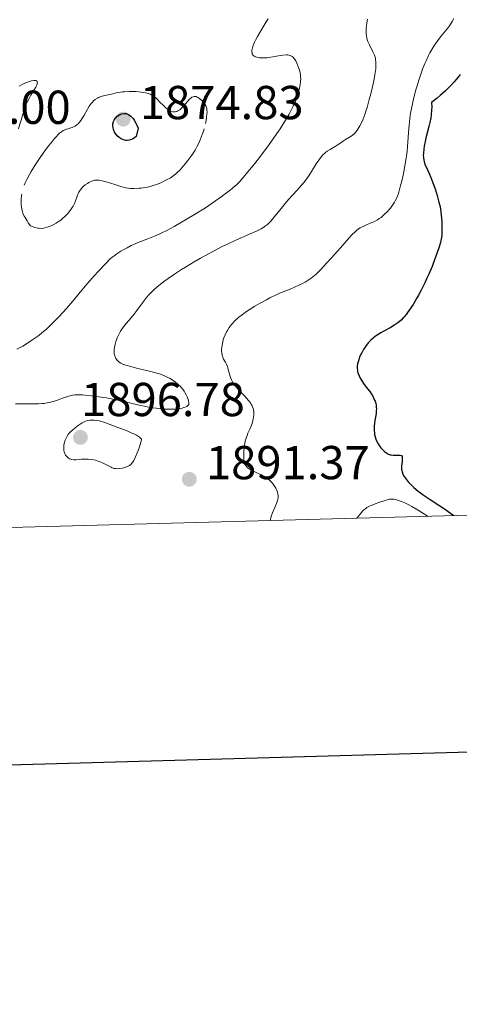
# Model space of a CAD drawing. Units: metres. Extents: x 680866 to 685399, y 4758186 to 4761275.
# Drawn here: x 683184 to 683277, y 4758540 to 4758747 of the extents above; entities that cross this region are included whole.
import ezdxf

# ---------------------------------------------------------------- set-up
doc = ezdxf.new("R2010")
doc.units = ezdxf.units.M
doc.header["$MEASUREMENT"] = 0
doc.linetypes.add('DGN Style 3', pattern=[76.65448, 54.7532, -21.90128])
for name, color, linetype, lineweight in [('Carátula', 7, 'Continuous', 0), ('Elementos auxiliares', 7, 'Continuous', 0), ('Relieve y altimetría', 7, 'Continuous', 0), ('Textos de rotulación', 7, 'Continuous', 0)]:
    doc.layers.add(name, color=color, linetype=linetype, lineweight=lineweight)
doc.styles.add('Style-arial', font='arial.shx', dxfattribs={"bigfont": 'arialbig.shx'})

# ---------------------------------------------------------------- blocks, each defined once
blk = doc.blocks.new('5PATER')
at = {"layer": 'Relieve y altimetría', "linetype": 'Continuous', "lineweight": 0}
h = blk.add_hatch(color=250, dxfattribs=at)
edge = h.paths.add_edge_path()
edge.add_ellipse((0, 0), major_axis=(-1.1, -1.11), ratio=0.999422, start_angle=0, end_angle=360)
blk = doc.blocks.new('5PATER_1')
at = {"layer": 'Relieve y altimetría', "linetype": 'Continuous', "lineweight": 0}
h = blk.add_hatch(color=250, dxfattribs=at)
edge = h.paths.add_edge_path()
edge.add_ellipse((0, 0), major_axis=(-1.1, -1.11), ratio=0.999422, start_angle=0, end_angle=360)

msp = doc.modelspace()

# ---------------------------------------------------------------- linework, layer by layer
at = {"layer": 'Carátula', "color": 7, "linetype": 'Continuous', "lineweight": 30, "flags": 128}
msp.add_lwpolyline([(681676.93, 4760964.22), (681743.73, 4758550.15), (685297.35, 4758648.49), (685230.64, 4761059.56), (681676.93, 4760964.22)], dxfattribs=at)
at = {"layer": 'Carátula', "color": 7, "linetype": 'Continuous', "lineweight": 0}
msp.add_3dface([(680945.71, 4758186.12), (685399.11, 4758305.59), (685319.46, 4761274.54), (680866.06, 4761155.06)], dxfattribs=at)
at = {"layer": 'Elementos auxiliares', "color": 250, "linetype": 'Continuous', "lineweight": 0}
msp.add_3dface([(681819.94, 4758603.33), (685218.7, 4758694.51), (685156.02, 4761007.95), (681758.41, 4760916.77)], dxfattribs=at)
at = {"layer": 'Relieve y altimetría', "color": 36, "linetype": 'Continuous', "lineweight": 0, "flags": 128}
for points, elevation in [([(683275.77, 4758747.04), (683275.46, 4758746.45), (683275.23, 4758746.07), (683274.7, 4758745.31), (683274, 4758744.44), (683272.95, 4758743.17), (683272.39, 4758742.46), (683271.83, 4758741.67), (683271.55, 4758741.24), (683271.14, 4758740.54), (683270.73, 4758739.8), (683270.46, 4758739.27), (683269.94, 4758738.15), (683269.69, 4758737.56), (683269.21, 4758736.36), (683268.76, 4758735.14), (683268.48, 4758734.32), (683267.97, 4758732.69), (683267.72, 4758731.81), (683267.28, 4758730.09), (683266.92, 4758728.45), (683266.73, 4758727.39), (683266.62, 4758726.7), (683266.45, 4758725.33), (683266.37, 4758724.58), (683266.26, 4758723.08), (683266.04, 4758720.06), (683265.88, 4758718.48), (683265.77, 4758717.67), (683265.5, 4758716.03), (683265.19, 4758714.42), (683264.97, 4758713.41), (683264.52, 4758711.6), (683264.2, 4758710.49), (683264.04, 4758710.02), (683263.7, 4758709.18), (683263.45, 4758708.69), (683263.28, 4758708.37), (683262.89, 4758707.76), (683262.44, 4758707.15), (683262.19, 4758706.85), (683261.8, 4758706.4), (683261.15, 4758705.77), (683260.46, 4758705.19), (683260.09, 4758704.93), (683259.72, 4758704.69), (683258.96, 4758704.28), (683258.2, 4758703.94), (683257.26, 4758703.55), (683256.84, 4758703.37), (683256.33, 4758703.14), (683256.09, 4758703), (683255.71, 4758702.75), (683255.3, 4758702.42), (683255.07, 4758702.22), (683254.27, 4758701.42), (683253.78, 4758700.9), (683251.93, 4758698.8), (683250.03, 4758696.64), (683249.09, 4758695.59), (683247.76, 4758694.18), (683247.17, 4758693.59), (683246.81, 4758693.25), (683246.11, 4758692.65), (683245.79, 4758692.39), (683245.15, 4758691.94), (683244.51, 4758691.56), (683244.08, 4758691.33), (683243.16, 4758690.89), (683241.35, 4758690.11), (683239.53, 4758689.35), (683238.57, 4758688.92), (683237.1, 4758688.23), (683236.36, 4758687.85), (683234.89, 4758687.05), (683233.94, 4758686.49), (683232.74, 4758685.74), (683232.18, 4758685.36), (683231.05, 4758684.54), (683230.57, 4758684.16), (683229.74, 4758683.42), (683229.08, 4758682.72), (683228.72, 4758682.27), (683228.5, 4758681.98), (683228.14, 4758681.4), (683227.96, 4758681.08), (683227.66, 4758680.44), (683227.41, 4758679.82), (683227.28, 4758679.42), (683227.09, 4758678.66), (683226.97, 4758677.89), (683226.93, 4758677.43), (683226.92, 4758677.15), (683226.94, 4758676.65), (683227.01, 4758676.19), (683227.08, 4758675.91), (683227.15, 4758675.73), (683227.34, 4758675.36), (683227.75, 4758674.68), (683227.96, 4758674.26), (683228.16, 4758673.77)], 1895), ([(683236.7, 4758747.01), (683236.47, 4758746.59), (683235.91, 4758745.69), (683234.94, 4758744.1), (683234.47, 4758743.28), (683234.05, 4758742.48), (683233.87, 4758742.11), (683233.72, 4758741.76), (683233.49, 4758741.14), (683233.35, 4758740.61), (683233.31, 4758740.3), (683233.3, 4758740.12), (683233.33, 4758739.79), (683233.37, 4758739.64), (683233.41, 4758739.54), (683233.51, 4758739.37), (683233.71, 4758739.17), (683233.89, 4758739.06), (683234.02, 4758739), (683234.33, 4758738.9), (683234.89, 4758738.79), (683235.23, 4758738.76), (683235.8, 4758738.75), (683236.47, 4758738.8), (683236.85, 4758738.84), (683238.1, 4758739.06), (683239.27, 4758739.26), (683239.81, 4758739.34), (683240.55, 4758739.4), (683240.86, 4758739.39), (683241.04, 4758739.36), (683241.37, 4758739.29), (683241.52, 4758739.23), (683241.77, 4758739.08), (683242, 4758738.89), (683242.13, 4758738.74), (683242.38, 4758738.39), (683242.51, 4758738.16), (683242.76, 4758737.65), (683242.99, 4758737.1), (683243.13, 4758736.72), (683243.35, 4758735.98), (683243.5, 4758735.22), (683243.55, 4758734.74), (683243.56, 4758734.43)], 1885), ([(683257.62, 4758746.9), (683257.48, 4758746.16), (683257.38, 4758745.48), (683257.35, 4758745.14), (683257.32, 4758744.61), (683257.35, 4758743.81), (683257.42, 4758743.28), (683257.47, 4758743.02), (683257.57, 4758742.63), (683257.7, 4758742.25), (683258.02, 4758741.49), (683258.76, 4758740.05), (683259.07, 4758739.35), (683259.27, 4758738.74), (683259.33, 4758738.42), (683259.39, 4758737.9), (683259.4, 4758737.32), (683259.39, 4758736.99), (683259.34, 4758736.46), (683259.16, 4758735.18), (683258.85, 4758733.6), (683258.31, 4758731.21), (683258, 4758730), (683257.53, 4758728.3), (683257.3, 4758727.55), (683257.07, 4758726.87), (683256.64, 4758725.76), (683256.25, 4758724.92), (683256.01, 4758724.47), (683255.59, 4758723.79), (683255.23, 4758723.29), (683255.06, 4758723.08), (683254.8, 4758722.81), (683254.36, 4758722.44), (683253.81, 4758722.08), (683252.97, 4758721.58), (683252.57, 4758721.32), (683252.01, 4758720.91), (683251.24, 4758720.36), (683250.8, 4758720.09), (683249.74, 4758719.5), (683249.15, 4758719.13), (683248.75, 4758718.82), (683248.55, 4758718.64), (683248.25, 4758718.35), (683247.95, 4758718.02), (683247.38, 4758717.26), (683246.83, 4758716.44), (683245.85, 4758714.84), (683245.29, 4758713.96)], 1890), ([(683243.56, 4758734.43), (683243.53, 4758733.79), (683243.46, 4758733.1), (683243.39, 4758732.73), (683243.26, 4758732.13), (683242.98, 4758731.12), (683242.62, 4758730.09), (683242.39, 4758729.52), (683241.97, 4758728.57), (683241.43, 4758727.51), (683241.12, 4758726.93), (683240.39, 4758725.68), (683239.22, 4758723.84), (683238.56, 4758722.86), (683236.92, 4758720.52), (683235.1, 4758718.1), (683233.9, 4758716.55), (683233.15, 4758715.59), (683231.83, 4758713.98), (683231.06, 4758713.1), (683230.74, 4758712.74), (683230.13, 4758712.14), (683229.73, 4758711.78), (683228.8, 4758711.02), (683226.84, 4758709.53), (683225.61, 4758708.65), (683223.52, 4758707.23), (683221.24, 4758705.78), (683219.71, 4758704.85), (683216.96, 4758703.27), (683215.4, 4758702.42), (683214.52, 4758701.99), (683213.96, 4758701.73), (683212.82, 4758701.25), (683211.39, 4758700.7), (683209.35, 4758699.9), (683208.37, 4758699.48), (683207.9, 4758699.26), (683207.03, 4758698.81), (683206.23, 4758698.37), (683205.75, 4758698.08), (683204.91, 4758697.54), (683204.22, 4758697.04), (683203.9, 4758696.79), (683203.41, 4758696.36), (683202.55, 4758695.51), (683201.01, 4758693.86), (683200.1, 4758692.85), (683198.66, 4758691.19), (683197.18, 4758689.44), (683195.2, 4758687.08), (683194.21, 4758685.94), (683192.74, 4758684.34), (683191.8, 4758683.37), (683191.21, 4758682.78), (683190.12, 4758681.74), (683189.06, 4758680.83), (683188.44, 4758680.33), (683187.21, 4758679.45), (683185.87, 4758678.56), (683185.12, 4758678.1), (683183.87, 4758677.41)], 1885), ([(683184.16, 4758723.81), (683184.49, 4758724.82), (683184.73, 4758725.67), (683185.1, 4758726.94), (683185.3, 4758727.6), (683185.63, 4758728.57), (683185.82, 4758729.03), (683186.01, 4758729.46), (683186.41, 4758730.25), (683186.81, 4758730.94), (683187.5, 4758732.01), (683187.84, 4758732.58), (683187.98, 4758732.87), (683188.05, 4758733.04), (683188.14, 4758733.36), (683188.16, 4758733.65), (683188.13, 4758733.79), (683188.06, 4758733.9), (683187.87, 4758734.01), (683187.61, 4758734.04), (683187.41, 4758734.03), (683186.9, 4758733.93), (683186.51, 4758733.81), (683185.69, 4758733.51), (683185.1, 4758733.24), (683184.83, 4758733.1), (683184.35, 4758732.81)], 1885), ([(683245.29, 4758713.96), (683245.02, 4758713.57), (683244.58, 4758712.98), (683243.78, 4758712.02), (683242.72, 4758710.84), (683241.08, 4758709.04), (683240.27, 4758708.1), (683239.14, 4758706.72), (683237.83, 4758705.08), (683237.26, 4758704.4), (683236.78, 4758703.91), (683236.55, 4758703.69), (683236.18, 4758703.39), (683235.58, 4758702.97), (683235.23, 4758702.78), (683234.41, 4758702.37), (683232.79, 4758701.66), (683229.89, 4758700.4), (683228.14, 4758699.58), (683227.19, 4758699.11), (683225.2, 4758698.08), (683222.48, 4758696.59), (683221.16, 4758695.84), (683219.31, 4758694.74), (683218.47, 4758694.21), (683216.98, 4758693.23), (683215.7, 4758692.34), (683214.97, 4758691.8), (683213.74, 4758690.85), (683212.81, 4758690.07), (683212.42, 4758689.71), (683211.89, 4758689.18), (683211.64, 4758688.9), (683211.14, 4758688.29), (683210.31, 4758687.2), (683209.1, 4758685.55), (683208.45, 4758684.73), (683207.8, 4758683.95), (683206.93, 4758682.94), (683206.52, 4758682.43), (683205.94, 4758681.65), (683205.68, 4758681.24), (683205.43, 4758680.81), (683205.28, 4758680.52), (683205.01, 4758679.94), (683204.68, 4758679.06), (683204.52, 4758678.49), (683204.43, 4758678.13), (683204.33, 4758677.45), (683204.3, 4758677.1), (683204.3, 4758676.89), (683204.34, 4758676.49), (683204.37, 4758676.31), (683204.46, 4758675.98), (683204.59, 4758675.68), (683204.69, 4758675.49), (683204.93, 4758675.16), (683205.22, 4758674.86), (683205.39, 4758674.73), (683205.69, 4758674.53), (683206.27, 4758674.25), (683207.05, 4758673.98), (683207.53, 4758673.84), (683209.31, 4758673.39), (683212.02, 4758672.75), (683213.27, 4758672.41), (683213.83, 4758672.24), (683214.8, 4758671.88), (683215.62, 4758671.51), (683216.1, 4758671.25), (683216.4, 4758671.07), (683216.94, 4758670.7), (683217.23, 4758670.48), (683217.78, 4758670.03), (683218.26, 4758669.55), (683218.56, 4758669.23), (683218.74, 4758669.01), (683219.06, 4758668.58), (683219.22, 4758668.33), (683219.48, 4758667.85), (683219.69, 4758667.38), (683219.8, 4758667.09), (683219.96, 4758666.57), (683220.04, 4758666.14), (683220.04, 4758665.95), (683220, 4758665.79), (683219.84, 4758665.56), (683219.76, 4758665.49), (683219.6, 4758665.39), (683219.24, 4758665.22), (683219.01, 4758665.14), (683218.62, 4758665.03), (683217.9, 4758664.9), (683217.05, 4758664.81), (683216.57, 4758664.79), (683215.52, 4758664.8), (683214.77, 4758664.84), (683213.7, 4758664.94), (683213.15, 4758665), (683211.89, 4758665.19), (683211.25, 4758665.31)], 1890), ([(683228.16, 4758673.77), (683228.25, 4758673.5), (683228.4, 4758672.91), (683228.63, 4758672), (683228.8, 4758671.51), (683229.01, 4758670.99), (683229.15, 4758670.73), (683229.38, 4758670.32), (683229.67, 4758669.91), (683229.88, 4758669.63), (683230.35, 4758669.06), (683230.85, 4758668.51), (683231.85, 4758667.45), (683232.5, 4758666.74), (683232.99, 4758666.12), (683233.17, 4758665.83), (683233.28, 4758665.65), (683233.44, 4758665.3), (683233.56, 4758664.96), (683233.61, 4758664.73), (683233.67, 4758664.25), (683233.67, 4758663.66), (683233.62, 4758663.11), (683233.58, 4758662.83), (683233.49, 4758662.4), (683233.32, 4758661.77), (683233.21, 4758661.46), (683232.83, 4758660.58), (683232.45, 4758659.76), (683232.27, 4758659.3), (683232.02, 4758658.52), (683231.91, 4758658.08), (683231.74, 4758657.13), (683231.63, 4758656.13), (683231.6, 4758655.7), (683231.57, 4758654.89), (683231.58, 4758654.34), (683231.65, 4758653.74), (683231.71, 4758653.48), (683231.84, 4758653.14), (683231.93, 4758652.99), (683232.15, 4758652.71), (683232.36, 4758652.51), (683232.52, 4758652.39), (683232.91, 4758652.14), (683233.25, 4758651.96), (683234.05, 4758651.57), (683235.24, 4758651), (683235.83, 4758650.68), (683236.38, 4758650.33), (683236.64, 4758650.14), (683237, 4758649.85), (683237.21, 4758649.65), (683237.6, 4758649.22), (683237.77, 4758649.01), (683238.07, 4758648.58), (683238.31, 4758648.15), (683238.44, 4758647.87), (683238.65, 4758647.36), (683238.78, 4758646.9), (683238.82, 4758646.68), (683238.84, 4758646.36), (683238.83, 4758646.2), (683238.77, 4758645.85), (683238.7, 4758645.57), (683238.47, 4758644.93), (683238.14, 4758644.14), (683237.65, 4758642.99), (683237.44, 4758642.43), (683237.28, 4758641.91), (683237.22, 4758641.67), (683237.18, 4758641.35)], 1895), ([(683211.25, 4758665.31), (683209.33, 4758665.73), (683206.62, 4758666.38), (683205.12, 4758666.71), (683202.68, 4758667.18), (683201.59, 4758667.36), (683199.54, 4758667.65), (683198.23, 4758667.79), (683197.68, 4758667.84), (683196.77, 4758667.86), (683196.04, 4758667.81), (683195.6, 4758667.75), (683195.32, 4758667.69), (683194.75, 4758667.53), (683193.67, 4758667.18), (683192.16, 4758666.67), (683191.47, 4758666.44), (683190.65, 4758666.2), (683190.25, 4758666.12), (683189.6, 4758666.02), (683189.24, 4758665.98), (683188.4, 4758665.94), (683186.8, 4758665.91), (683184.53, 4758665.92), (683183.58, 4758665.92)], 1890), ([(683210.1, 4758658.38), (683210.04, 4758658.49), (683209.87, 4758658.71), (683209.63, 4758658.92), (683209.44, 4758659.06), (683209, 4758659.34), (683208.63, 4758659.54), (683207.79, 4758659.93), (683206.88, 4758660.3), (683205.1, 4758660.96), (683202.35, 4758661.99), (683201.42, 4758662.29), (683201.13, 4758662.36), (683200.59, 4758662.46), (683200.08, 4758662.51), (683199.77, 4758662.52), (683199.21, 4758662.5), (683198.73, 4758662.42), (683198.51, 4758662.36), (683198.17, 4758662.22), (683197.57, 4758661.9), (683196.92, 4758661.48), (683196.56, 4758661.23), (683196.03, 4758660.83), (683195.52, 4758660.42), (683195.29, 4758660.21), (683195.09, 4758660), (683194.73, 4758659.59), (683194.45, 4758659.16), (683194.29, 4758658.87), (683194.03, 4758658.25), (683193.82, 4758657.56), (683193.75, 4758657.2), (683193.7, 4758656.65), (683193.71, 4758656.29), (683193.73, 4758656.12), (683193.79, 4758655.86), (683193.87, 4758655.61), (683193.94, 4758655.46), (683194.1, 4758655.16), (683194.2, 4758655.02), (683194.42, 4758654.77), (683194.74, 4758654.49), (683194.92, 4758654.38), (683195.19, 4758654.25), (683195.4, 4758654.19), (683195.84, 4758654.14), (683196.31, 4758654.16), (683197.03, 4758654.23), (683197.43, 4758654.27), (683198.34, 4758654.29), (683198.83, 4758654.27), (683199.6, 4758654.19), (683200.37, 4758654.04), (683200.76, 4758653.93), (683201.13, 4758653.81), (683201.85, 4758653.5), (683203.14, 4758652.85), (683203.68, 4758652.59), (683203.91, 4758652.49), (683204.33, 4758652.35), (683204.69, 4758652.29), (683204.92, 4758652.28), (683205.36, 4758652.3), (683206.09, 4758652.42), (683206.49, 4758652.52), (683207.15, 4758652.74), (683207.42, 4758652.87), (683207.57, 4758652.96), (683207.8, 4758653.14), (683208.05, 4758653.41), (683208.18, 4758653.59), (683208.45, 4758654.03), (683208.6, 4758654.31), (683208.83, 4758654.79), (683209.17, 4758655.6), (683209.35, 4758656.08), (683209.63, 4758656.9), (683210.1, 4758658.38)], 1895), ([(683255.38, 4758641.84), (683256.04, 4758642.74), (683256.33, 4758643.09), (683256.52, 4758643.29), (683256.88, 4758643.63), (683257.24, 4758643.92), (683257.49, 4758644.08), (683258.05, 4758644.38), (683258.41, 4758644.54), (683259.21, 4758644.87), (683260.03, 4758645.18), (683261.53, 4758645.66), (683262.23, 4758645.83), (683262.52, 4758645.87), (683262.95, 4758645.86), (683263.18, 4758645.83), (683263.73, 4758645.71), (683264.36, 4758645.53), (683264.75, 4758645.39), (683265.49, 4758645.07), (683266.42, 4758644.61), (683266.97, 4758644.31), (683268.29, 4758643.55), (683269.05, 4758643.08), (683270.36, 4758642.24)], 1895)]:
    msp.add_lwpolyline(points, dxfattribs=dict(at, elevation=elevation))
at = {"layer": 'Relieve y altimetría', "color": 36, "linetype": 'Continuous', "lineweight": 30, "elevation": 1900, "flags": 128}
for points in [[(683277.11, 4758735.24), (683276.67, 4758734.72), (683275.86, 4758733.74), (683275.27, 4758733.09), (683274.5, 4758732.31), (683274.03, 4758731.86), (683272.91, 4758730.87), (683272.24, 4758730.31), (683271.1, 4758729.4), (683271.12, 4758728.42), (683271.1, 4758727.81), (683271, 4758726.68), (683270.93, 4758726.16), (683270.75, 4758725.19), (683270.54, 4758724.31), (683270.11, 4758722.74), (683269.96, 4758722.19), (683269.72, 4758721.16), (683269.55, 4758720.21), (683269.46, 4758719.63), (683269.37, 4758718.62), (683269.36, 4758718.3), (683269.38, 4758717.72), (683269.45, 4758717.22), (683269.52, 4758716.92), (683269.71, 4758716.35), (683270.01, 4758715.68), (683270.58, 4758714.46), (683270.95, 4758713.58), (683271.53, 4758712.08), (683271.84, 4758711.21), (683272.28, 4758709.83), (683272.66, 4758708.4), (683272.82, 4758707.69), (683272.95, 4758706.99), (683273.14, 4758705.65), (683273.24, 4758704.42), (683273.28, 4758703.67), (683273.29, 4758702.39), (683273.25, 4758701.41), (683273.2, 4758700.98), (683273.06, 4758700.29), (683272.97, 4758699.91), (683272.69, 4758699), (683272.14, 4758697.38), (683271.79, 4758696.43), (683271.19, 4758694.87), (683270.49, 4758693.21), (683270.12, 4758692.37), (683269.72, 4758691.52), (683268.89, 4758689.87), (683268.33, 4758688.81), (683267.95, 4758688.13), (683267.21, 4758686.88), (683266.41, 4758685.65), (683266.04, 4758685.13), (683265.8, 4758684.82), (683265.35, 4758684.26), (683265.13, 4758684.02), (683264.69, 4758683.58), (683264.26, 4758683.2), (683263.98, 4758682.98), (683263.4, 4758682.57), (683262.38, 4758681.96), (683261.02, 4758681.23), (683260.39, 4758680.88), (683259.63, 4758680.42), (683259.28, 4758680.18), (683258.79, 4758679.78), (683258.32, 4758679.34), (683258.09, 4758679.1), (683257.79, 4758678.76), (683257.2, 4758677.98), (683256.79, 4758677.35), (683256.41, 4758676.69), (683256.23, 4758676.36), (683255.96, 4758675.76), (683255.84, 4758675.46), (683255.69, 4758675), (683255.52, 4758674.34), (683255.46, 4758673.9), (683255.45, 4758673.68)], [(683255.45, 4758673.68), (683255.45, 4758673.36), (683255.48, 4758673.04), (683255.52, 4758672.83), (683255.61, 4758672.43), (683255.83, 4758671.84), (683256, 4758671.47), (683256.42, 4758670.76), (683256.95, 4758670.02), (683257.72, 4758669.04), (683258.12, 4758668.5), (683258.48, 4758667.96), (683258.66, 4758667.68), (683258.9, 4758667.23), (683259.12, 4758666.74), (683259.21, 4758666.49), (683259.36, 4758665.97), (683259.42, 4758665.69), (683259.47, 4758665.26), (683259.48, 4758664.82), (683259.47, 4758664.52), (683259.41, 4758663.9), (683259.12, 4758661.99), (683259.02, 4758661.06), (683259.01, 4758660.62), (683259.02, 4758660.33), (683259.07, 4758659.77), (683259.11, 4758659.5), (683259.23, 4758658.97), (683259.4, 4758658.47), (683259.53, 4758658.14), (683259.84, 4758657.52), (683260.21, 4758656.94), (683260.42, 4758656.67), (683260.75, 4758656.29), (683261.1, 4758655.95), (683261.28, 4758655.8), (683261.66, 4758655.54), (683261.85, 4758655.44), (683262.14, 4758655.31), (683262.42, 4758655.22), (683262.61, 4758655.18), (683262.99, 4758655.13), (683263.35, 4758655.13), (683263.99, 4758655.16), (683264.37, 4758655.16), (683264.52, 4758655.14), (683264.75, 4758655.04), (683264.88, 4758654.87), (683264.93, 4758654.72), (683264.94, 4758654.61), (683264.94, 4758654.33), (683264.88, 4758653.76), (683264.78, 4758652.89), (683264.76, 4758652.45), (683264.78, 4758652.07), (683264.81, 4758651.88), (683264.88, 4758651.59), (683265.06, 4758651.13), (683265.34, 4758650.62), (683265.53, 4758650.35), (683265.94, 4758649.81), (683266.19, 4758649.52), (683266.61, 4758649.06), (683267.37, 4758648.34), (683268.28, 4758647.57), (683268.8, 4758647.18), (683269.36, 4758646.79), (683270.62, 4758645.95), (683272.63, 4758644.63), (683273.79, 4758643.83), (683275.07, 4758642.9), (683275.76, 4758642.39)]]:
    msp.add_lwpolyline(points, dxfattribs=at)
at = {"layer": 'Relieve y altimetría', "color": 27, "linetype": 'DGN Style 3', "lineweight": 0, "elevation": 1880, "flags": 128}
for points in [[(683185.41, 4758711.98), (683185.62, 4758712.49), (683186.01, 4758713.32), (683186.48, 4758714.2), (683186.83, 4758714.82), (683187.61, 4758716.09), (683188.03, 4758716.73), (683188.89, 4758718), (683189.75, 4758719.2), (683190.31, 4758719.95), (683191.32, 4758721.24), (683191.8, 4758721.82), (683192.09, 4758722.15), (683192.6, 4758722.68), (683192.82, 4758722.9), (683193.23, 4758723.23), (683193.6, 4758723.47), (683193.83, 4758723.58), (683194.3, 4758723.76), (683194.67, 4758723.86), (683195.2, 4758724.02), (683195.48, 4758724.11), (683195.9, 4758724.3), (683196.11, 4758724.42), (683196.53, 4758724.71), (683196.73, 4758724.9), (683197.04, 4758725.22), (683197.34, 4758725.62), (683197.53, 4758725.92), (683197.92, 4758726.56), (683198.69, 4758727.94), (683199.09, 4758728.61), (683199.51, 4758729.2), (683199.73, 4758729.46), (683200.07, 4758729.8), (683200.3, 4758729.99), (683200.79, 4758730.3), (683201.03, 4758730.42), (683201.54, 4758730.62), (683202.04, 4758730.76), (683203.04, 4758730.99), (683203.76, 4758731.15), (683204.72, 4758731.38), (683205.23, 4758731.48), (683206.05, 4758731.6), (683206.5, 4758731.65), (683207.47, 4758731.69), (683207.93, 4758731.7), (683208.85, 4758731.67), (683209.52, 4758731.62), (683210.47, 4758731.5), (683210.89, 4758731.42), (683211.27, 4758731.33), (683211.5, 4758731.26), (683211.92, 4758731.11), (683212.12, 4758731.02), (683212.47, 4758730.82), (683212.8, 4758730.58), (683213.02, 4758730.4), (683213.45, 4758730), (683213.96, 4758729.48), (683214.68, 4758728.73), (683215.04, 4758728.38), (683215.59, 4758727.92), (683215.86, 4758727.73), (683216.13, 4758727.59), (683216.3, 4758727.52), (683216.64, 4758727.43), (683216.81, 4758727.41), (683217.15, 4758727.42), (683217.48, 4758727.5), (683217.69, 4758727.59), (683217.84, 4758727.67), (683218.13, 4758727.86), (683218.37, 4758728.06), (683218.86, 4758728.55), (683219.77, 4758729.6), (683220.19, 4758730.06), (683220.52, 4758730.36), (683220.68, 4758730.47), (683220.91, 4758730.58), (683221.14, 4758730.64), (683221.25, 4758730.65), (683221.42, 4758730.64), (683221.54, 4758730.61), (683221.78, 4758730.52), (683221.97, 4758730.42), (683222.35, 4758730.14), (683222.74, 4758729.78), (683222.98, 4758729.53), (683223.38, 4758729.01), (683223.59, 4758728.64), (683223.67, 4758728.46), (683223.78, 4758728.1), (683223.82, 4758727.85), (683223.85, 4758727.3), (683223.83, 4758726.98), (683223.76, 4758726.28), (683223.67, 4758725.69), (683223.48, 4758724.74), (683223.24, 4758723.82)], [(683223.24, 4758723.82), (683223.1, 4758723.34), (683222.86, 4758722.62), (683222.44, 4758721.52), (683221.99, 4758720.55), (683221.74, 4758720.07), (683221.33, 4758719.34), (683220.63, 4758718.26), (683219.84, 4758717.17), (683219.28, 4758716.47), (683218.91, 4758716.03), (683218.19, 4758715.23), (683217.52, 4758714.56), (683217.19, 4758714.27), (683216.67, 4758713.86), (683216.09, 4758713.48), (683215.76, 4758713.29), (683214.79, 4758712.78), (683214.25, 4758712.54), (683213.41, 4758712.19), (683212.53, 4758711.89), (683212.1, 4758711.76), (683211.66, 4758711.65), (683210.81, 4758711.48), (683209.99, 4758711.36), (683209.48, 4758711.31), (683208.54, 4758711.26), (683207.74, 4758711.28), (683207.36, 4758711.31), (683206.76, 4758711.41), (683205.73, 4758711.68), (683204.43, 4758712.08), (683202.61, 4758712.65), (683201.82, 4758712.87), (683201.17, 4758713.01), (683200.9, 4758713.04), (683200.43, 4758713.04), (683200.15, 4758713), (683199.97, 4758712.96), (683199.6, 4758712.82), (683199, 4758712.51), (683198.69, 4758712.33), (683198.24, 4758712.01), (683197.81, 4758711.66), (683197.62, 4758711.48), (683197.45, 4758711.3), (683197.15, 4758710.92), (683196.9, 4758710.53), (683196.76, 4758710.25), (683196.52, 4758709.66), (683196.17, 4758708.68), (683195.95, 4758708.14), (683195.67, 4758707.57), (683195.5, 4758707.27), (683195.07, 4758706.65), (683194.63, 4758706.09), (683194.39, 4758705.82), (683194, 4758705.41), (683193.39, 4758704.85), (683193.08, 4758704.6), (683192.76, 4758704.36), (683192.13, 4758703.95), (683191.49, 4758703.61), (683191.07, 4758703.42), (683190.25, 4758703.11), (683189.71, 4758702.96), (683189.44, 4758702.91), (683189, 4758702.87), (683188.5, 4758702.89), (683188.23, 4758702.93), (683187.63, 4758703.07), (683187.29, 4758703.18), (683186.73, 4758703.38), (683186.26, 4758704.03), (683185.99, 4758704.43), (683185.56, 4758705.14), (683185.39, 4758705.46), (683185.13, 4758706.06), (683184.95, 4758706.62), (683184.87, 4758706.99), (683184.77, 4758707.74), (683184.73, 4758708.57), (683184.74, 4758709.02), (683184.82, 4758709.76), (683184.97, 4758710.58), (683185.09, 4758711.02), (683185.41, 4758711.98)]]:
    msp.add_lwpolyline(points, dxfattribs=at)
at = {"layer": 'Relieve y altimetría', "color": 27, "linetype": 'DGN Style 3', "lineweight": 30, "elevation": 1875, "flags": 128}
msp.add_lwpolyline([(683209.37, 4758723.94), (683208.93, 4758722.22), (683208.58, 4758721.94), (683208.27, 4758721.74), (683207.95, 4758721.58), (683207.44, 4758721.44), (683207.08, 4758721.41), (683206.77, 4758721.41), (683206.3, 4758721.51), (683205.76, 4758721.74), (683205.37, 4758722), (683204.96, 4758722.38), (683204.72, 4758722.66), (683204.4, 4758723.14), (683204.17, 4758723.69), (683204.08, 4758724.09), (683204.05, 4758724.41), (683204.07, 4758724.86), (683204.18, 4758725.39), (683204.32, 4758725.69), (683204.51, 4758726.04), (683204.93, 4758726.52), (683205.48, 4758726.87), (683205.92, 4758727.02), (683206.4, 4758727.08), (683206.84, 4758727.03), (683207.31, 4758726.86), (683207.84, 4758726.51), (683208.3, 4758726.02), (683208.54, 4758725.68), (683208.9, 4758725.03), (683209.1, 4758724.59), (683209.37, 4758723.94)], dxfattribs=at)

# ---------------------------------------------------------------- block references
at = {"layer": 'Relieve y altimetría', "color": 250, "linetype": 'Continuous', "lineweight": 0}
for name, p in [('5PATER_1', (683206.22, 4758725.87, 1874.83)), ('5PATER', (683197.22, 4758658.87, 1896.78)), ('5PATER', (683220.13, 4758650.06, 1891.37))]:
    msp.add_blockref(name, p, dxfattribs=at)

# ---------------------------------------------------------------- texts
at = {"layer": 'Textos de rotulación', "color": 250, "linetype": 'Continuous', "lineweight": 0, "style": 'Style-arial'}
for s, p in [('1895.00', (683160.72, 4758724.87, 1895)), ('1874.83', (683209.72, 4758725.87, 1874.83)), ('1896.78', (683197.36, 4758663.35, 1896.78)), ('1891.37', (683223.63, 4758650.06, 1891.37))]:
    msp.add_text(s, height=7, dxfattribs=at).set_placement(p)

doc.saveas('drawing.dxf')
